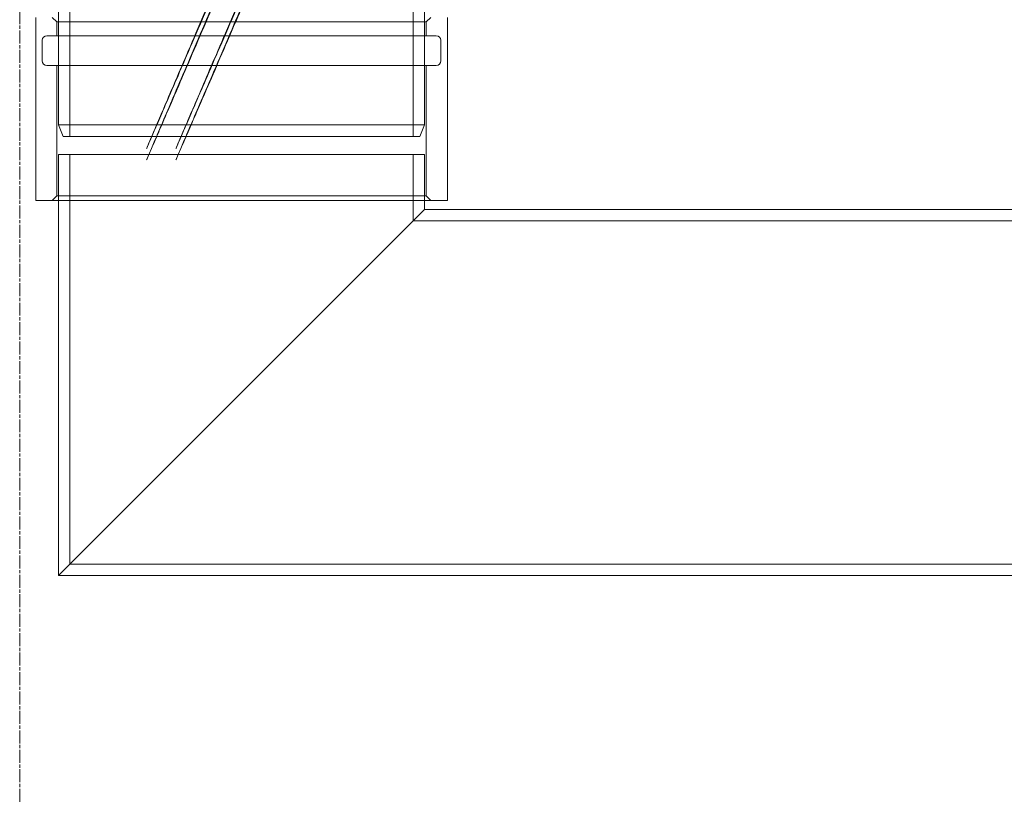
# Model space of a CAD drawing. Units: millimetres. Extents: x 266263 to 287977, y 163521 to 178206.
# Drawn here: x 269416 to 269846, y 173895 to 174234 of the extents above; entities that cross this region are included whole.
import ezdxf

# ---------------------------------------------------------------- set-up
doc = ezdxf.new("R2010")
doc.units = ezdxf.units.MM
doc.linetypes.add('CHAIN', pattern=[0.3543, 0.2362, -0.0295, 0.0591, -0.0295])
doc.linetypes.add('DASHED', pattern=[0])
doc.layers.get('DEFPOINTS').update_dxf_attribs({"color": 250})
for name, color, linetype, lineweight in [('kote', 252, 'Continuous', 9), ('Osa (ISO)', 1, 'Continuous', 9), ('Skrytá (ISO)', 1, 'DASHED', 18)]:
    doc.layers.add(name, color=color, linetype=linetype, lineweight=lineweight)
doc.styles.get("Standard").update_dxf_attribs({"font": 'ISOCP.SHX'})
doc.styles.add('Styl textu40', font='arial.ttf')
doc.dimstyles.new('VARIABEL-ST', dxfattribs={"dimscale": 40, "dimtxt": 7, "dimasz": 2.5, "dimexe": 1, "dimexo": 1, "dimgap": 0.6, "dimtad": 1, "dimdsep": 46, "dimtxsty": 'Standard', "dimcen": 0, "dimclrd": 256, "dimclre": 256, "dimclrt": 5, "dimadec": 0, "dimazin": 0, "dimtp": 0.1, "dimtm": 0.1, "dimtfac": 0.71, "dimtdec": 3, "dimtmove": 0, "dimatfit": 3, "dimfxl": 0, "dimtzin": 0, "dimarcsym": 0})

# ---------------------------------------------------------------- blocks, each defined once
blk = doc.blocks.new('*D41')
at = {"layer": 'DEFPOINTS', "color": 0, "transparency": 16777216}
for p in [(269846.42, 175282.8), (270635.92, 173272.8), (271155.92, 173272.8)]:
    blk.add_point(p, dxfattribs=at)
at = {"layer": 'kote', "lineweight": -2, "transparency": 16777216}
for p, q in [((269886.42, 175282.8), (271195.92, 175282.8)), ((271155.92, 175182.8), (271155.92, 173372.8)), ((270675.92, 173272.8), (271195.92, 173272.8))]:
    blk.add_line(p, q, dxfattribs=at)
at = {"layer": 'kote', "transparency": 16777216}
for points in [[(271139.25, 175182.8), (271172.59, 175182.8), (271155.92, 175282.8)], [(271139.25, 173372.8), (271172.59, 173372.8), (271155.92, 173272.8)]]:
    blk.add_solid(points, dxfattribs=at)
at = {"layer": 'kote', "transparency": 16777216, "insert": (271101.29, 174277.8), "char_height": 60, "attachment_point": 5, "rotation": 90, "style": 'Styl textu40'}
blk.add_mtext('2010', dxfattribs=at)

msp = doc.modelspace()

# ---------------------------------------------------------------- linework, layer by layer
at = {"layer": 'Osa (ISO)', "linetype": 'CHAIN', "ltscale": 23.990969}
msp.add_line((269415.92, 173220.3), (269415.92, 175308.98), dxfattribs=at)
at = {"layer": 'Skrytá (ISO)', "ltscale": 5.711227}
for p, q in [((269432.92, 174262.7), (269432.92, 174187.7)), ((269592.92, 174262.7), (269592.92, 174187.7))]:
    msp.add_line(p, q, dxfattribs=at)
at = {"layer": 'Skrytá (ISO)', "ltscale": 6.091982}
for p, q in [((269437.82, 174262.7), (269437.82, 174182.7)), ((269588.02, 174262.7), (269588.02, 174182.7)), ((269422.92, 174154.7), (269422.92, 174234.7)), ((269602.92, 174154.7), (269602.92, 174234.7))]:
    msp.add_line(p, q, dxfattribs=at)
at = {"layer": 'Skrytá (ISO)', "ltscale": 0.215288}
for p, q in [((269432.17, 174232.7), (269430.17, 174234.7)), ((269593.67, 174232.7), (269595.67, 174234.7)), ((269432.17, 174156.7), (269430.17, 174154.7)), ((269593.67, 174156.7), (269595.67, 174154.7))]:
    msp.add_line(p, q, dxfattribs=at)
at = {"layer": 'Skrytá (ISO)', "ltscale": 12.267099}
for p, q in [((269432.17, 174232.7), (269593.67, 174232.7)), ((269593.67, 174156.7), (269432.17, 174156.7))]:
    msp.add_line(p, q, dxfattribs=at)
at = {"layer": 'Skrytá (ISO)', "ltscale": 0.456806}
for p, q in [((269432.17, 174226.7), (269432.17, 174232.7)), ((269593.67, 174226.7), (269593.67, 174232.7))]:
    msp.add_line(p, q, dxfattribs=at)
at = {"layer": 'Skrytá (ISO)', "ltscale": 0.685259}
for p, q in [((269425.77, 174215.7), (269425.77, 174224.7)), ((269600.07, 174215.7), (269600.07, 174224.7))]:
    msp.add_line(p, q, dxfattribs=at)
at = {"layer": 'Skrytá (ISO)', "ltscale": 12.935523}
for p, q in [((269598.07, 174226.7), (269427.77, 174226.7)), ((269427.77, 174213.7), (269598.07, 174213.7))]:
    msp.add_line(p, q, dxfattribs=at)
at = {"layer": 'Skrytá (ISO)', "ltscale": 4.340508}
for p, q in [((269432.17, 174156.7), (269432.17, 174213.7)), ((269593.67, 174156.7), (269593.67, 174213.7))]:
    msp.add_line(p, q, dxfattribs=at)
at = {"layer": 'Skrytá (ISO)', "ltscale": 12.153163}
for p, q in [((269432.92, 174187.7), (269592.92, 174187.7)), ((269592.92, 174174.7), (269432.92, 174174.7))]:
    msp.add_line(p, q, dxfattribs=at)
at = {"layer": 'Skrytá (ISO)', "ltscale": 0.409986}
for p, q in [((269434.92, 174182.7), (269432.92, 174187.7)), ((269590.92, 174182.7), (269592.92, 174187.7))]:
    msp.add_line(p, q, dxfattribs=at)
at = {"layer": 'Skrytá (ISO)', "ltscale": 11.849334}
msp.add_line((269590.92, 174182.7), (269434.92, 174182.7), dxfattribs=at)
at = {"layer": 'Skrytá (ISO)', "ltscale": 11.863314}
msp.add_line((269432.92, 173990.7), (269432.92, 174174.7), dxfattribs=at)
at = {"layer": 'Skrytá (ISO)', "ltscale": 11.547389}
msp.add_line((269437.82, 173995.6), (269437.82, 174174.7), dxfattribs=at)
at = {"layer": 'Skrytá (ISO)', "ltscale": 2.200665}
msp.add_line((269588.02, 174145.8), (269588.02, 174174.7), dxfattribs=at)
at = {"layer": 'Skrytá (ISO)', "ltscale": 1.827525}
msp.add_line((269592.92, 174150.7), (269592.92, 174174.7), dxfattribs=at)
at = {"layer": 'Skrytá (ISO)', "ltscale": 13.672309}
msp.add_line((269602.92, 174154.7), (269422.92, 174154.7), dxfattribs=at)
at = {"layer": 'Skrytá (ISO)', "ltscale": 11.822662}
for p, q in [((269592.92, 174150.7), (269432.92, 173990.7)), ((269432.92, 173990.7), (269592.92, 174150.7))]:
    msp.add_line(p, q, dxfattribs=at)
at = {"layer": 'Skrytá (ISO)', "ltscale": 12.904396}
msp.add_line((269592.92, 174150.7), (269926.5, 174150.7), dxfattribs=at)
at = {"layer": 'Skrytá (ISO)', "ltscale": 13.008616}
msp.add_line((269588.02, 174145.8), (270327.82, 174145.8), dxfattribs=at)
at = {"layer": 'Skrytá (ISO)', "ltscale": 13.413281}
msp.add_line((269437.82, 173995.6), (270478.02, 173995.6), dxfattribs=at)
at = {"layer": 'Skrytá (ISO)', "ltscale": 12.693423}
msp.add_line((269432.92, 173990.7), (270482.92, 173990.7), dxfattribs=at)
at = {"layer": 'Skrytá (ISO)', "ltscale": 0.239135}
for centre, start, end in [((269427.77, 174224.7), 90, 180), ((269598.07, 174224.7), 0, 90), ((269427.77, 174215.7), 180, 270), ((269598.07, 174215.7), 270, 0)]:
    msp.add_arc(centre, 2, start, end, dxfattribs=at)
at = {"layer": 'Skrytá (ISO)', "ltscale": 0.290058}
for points, weights in [([(269506.42, 174258.63), (269437.67, 174098.81), (269506.42, 174259.21)], [1, 1.07735026919, 1.07735026919]), ([(269519.42, 174259.21), (269450.3, 174098.81), (269519.42, 174258.63)], [1.07735026919, 1.07735026919, 1]), ([(269506.42, 174253.69), (269437.67, 174093.88), (269506.42, 174254.27)], [1.07735026919, 1.07735026919, 1]), ([(269519.42, 174254.27), (269450.3, 174093.88), (269519.42, 174253.69)], [1, 1.07735026919, 1.07735026919])]:
    msp.add_rational_spline(points, weights, degree=2, dxfattribs=at)

# ---------------------------------------------------------------- dimensions: what is measured, and where the dimension line sits
at = {"layer": 'kote'}
dim = msp.add_linear_dim(base=(271155.92, 173272.8), p1=(269846.42, 175282.8), p2=(270635.92, 173272.8), angle=90, dimstyle='VARIABEL-ST', override={"dimtxt": 1.5, "dimtoh": 1, "dimdec": 0, "dimpost": '<>', "dimtxsty": 'Styl textu40', "dimclrt": 256, "dimtofl": 0, "dimatfit": 0}, dxfattribs=at)
dim.commit()
dim.dimension.update_dxf_attribs({"geometry": '*D41', "text_midpoint": (271101.29, 174277.8)})

doc.saveas('drawing.dxf')
